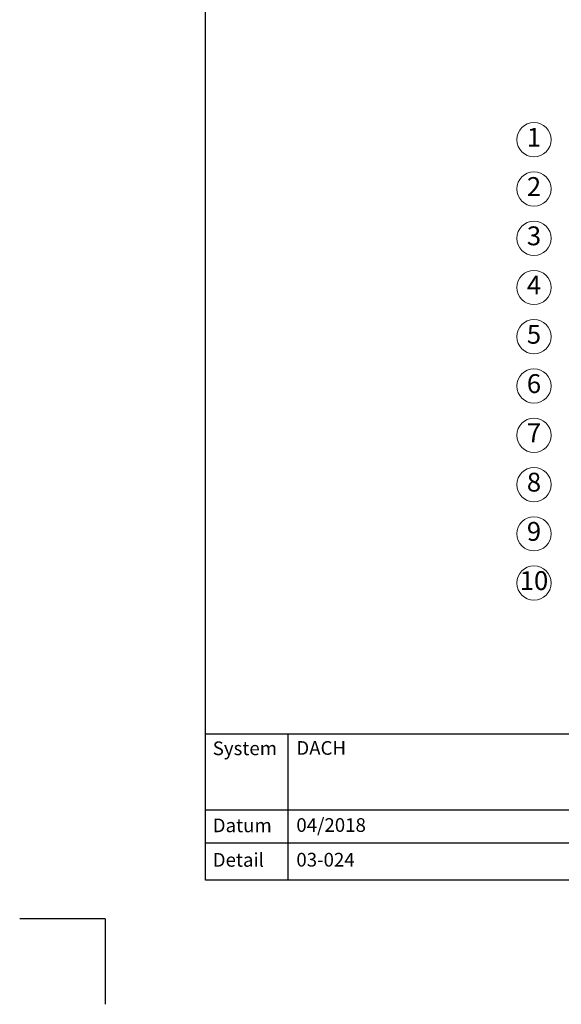
# Model space of a CAD drawing. Units: millimetres. Extents: x -100 to 1585, y -100 to 2200.
# Drawn here: x -100 to 533, y -100 to 1050 of the extents above; entities that cross this region are included whole.
import ezdxf

# ---------------------------------------------------------------- set-up
doc = ezdxf.new("R2010")
doc.units = ezdxf.units.MM
doc.layers.get('0').update_dxf_attribs({"lineweight": 25})
for name, color, linetype, lineweight in [('0 @ 1', 7, 'Continuous', 25), ('Legend DE', 7, 'Continuous', 20), ('Legend DE @ 1', 7, 'Continuous', 20)]:
    doc.layers.add(name, color=color, linetype=linetype, lineweight=lineweight)
doc.styles.add('Beschriftung', font='arial.ttf', dxfattribs={"height": 22})

# ---------------------------------------------------------------- blocks, each defined once
blk = doc.blocks.new('A$C6D56434F')
at = {"layer": 'Legend DE'}
blk.add_circle((20, 20), 20, dxfattribs=at)
at = {"layer": 'Legend DE @ 1', "insert": (20, 20), "char_height": 22, "width": 30.063, "attachment_point": 5, "style": 'Beschriftung'}
blk.add_mtext('1', dxfattribs=at)
blk = doc.blocks.new('A$C19322969')
at = {"layer": 'Legend DE'}
blk.add_circle((20, 20), 20, dxfattribs=at)
at = {"layer": 'Legend DE @ 1', "insert": (20, 20), "char_height": 22, "width": 30.063, "attachment_point": 5, "style": 'Beschriftung'}
blk.add_mtext('2', dxfattribs=at)
blk = doc.blocks.new('A$C43F11C5A')
at = {"layer": 'Legend DE'}
blk.add_circle((20, 20), 20, dxfattribs=at)
at = {"layer": 'Legend DE @ 1', "insert": (20, 20), "char_height": 22, "width": 30.063, "attachment_point": 5, "style": 'Beschriftung'}
blk.add_mtext('3', dxfattribs=at)
blk = doc.blocks.new('A$C1E40115B')
at = {"layer": 'Legend DE'}
blk.add_circle((20, 20), 20, dxfattribs=at)
at = {"layer": 'Legend DE @ 1', "insert": (20, 20), "char_height": 22, "width": 30.063, "attachment_point": 5, "style": 'Beschriftung'}
blk.add_mtext('4', dxfattribs=at)
blk = doc.blocks.new('A$C3B4B390D')
at = {"layer": 'Legend DE'}
blk.add_circle((20, 20), 20, dxfattribs=at)
at = {"layer": 'Legend DE @ 1', "insert": (20, 20), "char_height": 22, "width": 30.063, "attachment_point": 5, "style": 'Beschriftung'}
blk.add_mtext('5', dxfattribs=at)
blk = doc.blocks.new('A$C109102C9')
at = {"layer": 'Legend DE'}
blk.add_circle((20, 20), 20, dxfattribs=at)
at = {"layer": 'Legend DE @ 1', "insert": (20, 20), "char_height": 22, "width": 30.063, "attachment_point": 5, "style": 'Beschriftung'}
blk.add_mtext('6', dxfattribs=at)
blk = doc.blocks.new('A$C6068149E')
at = {"layer": 'Legend DE'}
blk.add_circle((20, 20), 20, dxfattribs=at)
at = {"layer": 'Legend DE @ 1', "insert": (20, 20), "char_height": 22, "width": 30.063, "attachment_point": 5, "style": 'Beschriftung'}
blk.add_mtext('7', dxfattribs=at)
blk = doc.blocks.new('A$C19C73A45')
at = {"layer": 'Legend DE'}
blk.add_circle((20, 20), 20, dxfattribs=at)
at = {"layer": 'Legend DE @ 1', "insert": (20, 20), "char_height": 22, "width": 30.063, "attachment_point": 5, "style": 'Beschriftung'}
blk.add_mtext('8', dxfattribs=at)
blk = doc.blocks.new('A$C34003FF7')
at = {"layer": 'Legend DE'}
blk.add_circle((20, 20), 20, dxfattribs=at)
at = {"layer": 'Legend DE @ 1', "insert": (20, 20), "char_height": 22, "width": 30.063, "attachment_point": 5, "style": 'Beschriftung'}
blk.add_mtext('9', dxfattribs=at)
blk = doc.blocks.new('A$C0C80651D')
at = {"layer": 'Legend DE'}
blk.add_circle((20, 20), 20, dxfattribs=at)
at = {"layer": 'Legend DE @ 1', "insert": (20, 20), "char_height": 22, "width": 30.063, "attachment_point": 5, "style": 'Beschriftung'}
blk.add_mtext('10', dxfattribs=at)

msp = doc.modelspace()

# ---------------------------------------------------------------- linework, layer by layer
for p, q in [((117, 45), (117, 2055)), ((213.4, 215.5), (213.4, 45)), ((1440, 45), (117, 45)), ((0, 0), (-100, 0)), ((0, 0), (0, -100))]:
    msp.add_line(p, q)
at = {"ltscale": 0.1}
for p, q in [((1440, 215.5), (117, 215.5)), ((735, 126.8), (117, 126.8)), ((735, 88.4), (117, 88.4))]:
    msp.add_line(p, q, dxfattribs=at)

# ---------------------------------------------------------------- block references
at = {"layer": 'Legend DE'}
for name, p in [('A$C6D56434F', (480.8, 889.8)), ('A$C19322969', (480.8, 832.3)), ('A$C43F11C5A', (480.8, 774.7)), ('A$C1E40115B', (480.8, 717.2)), ('A$C3B4B390D', (480.8, 659.7)), ('A$C109102C9', (480.8, 602.1)), ('A$C6068149E', (480.8, 544.6)), ('A$C19C73A45', (480.8, 487)), ('A$C34003FF7', (480.8, 429.5)), ('A$C0C80651D', (480.8, 372))]:
    msp.add_blockref(name, p, dxfattribs=at)

# ---------------------------------------------------------------- texts
at = {"layer": '0 @ 1', "lineweight": 25, "char_height": 16, "attachment_point": 1, "style": 'Beschriftung'}
for s, insert, width in [('{\\fArial|b0|i0|c0|p34;System}', (125.5, 207), 75.701), ('DACH', (223.2, 207.4), 505.056), ('{\\fArial|b0|i0|c0|p34;Datum}', (125.5, 117), 87.873), ('04/2018', (223.2, 117.4), 207.779), ('{\\fArial|b0|i0|c0|p34;Detail}', (125.5, 76.7), 87.873), ('03-024', (223.2, 76.9), 500.772)]:
    msp.add_mtext(s, dxfattribs=dict(at, insert=insert, width=width))

doc.saveas('drawing.dxf')
